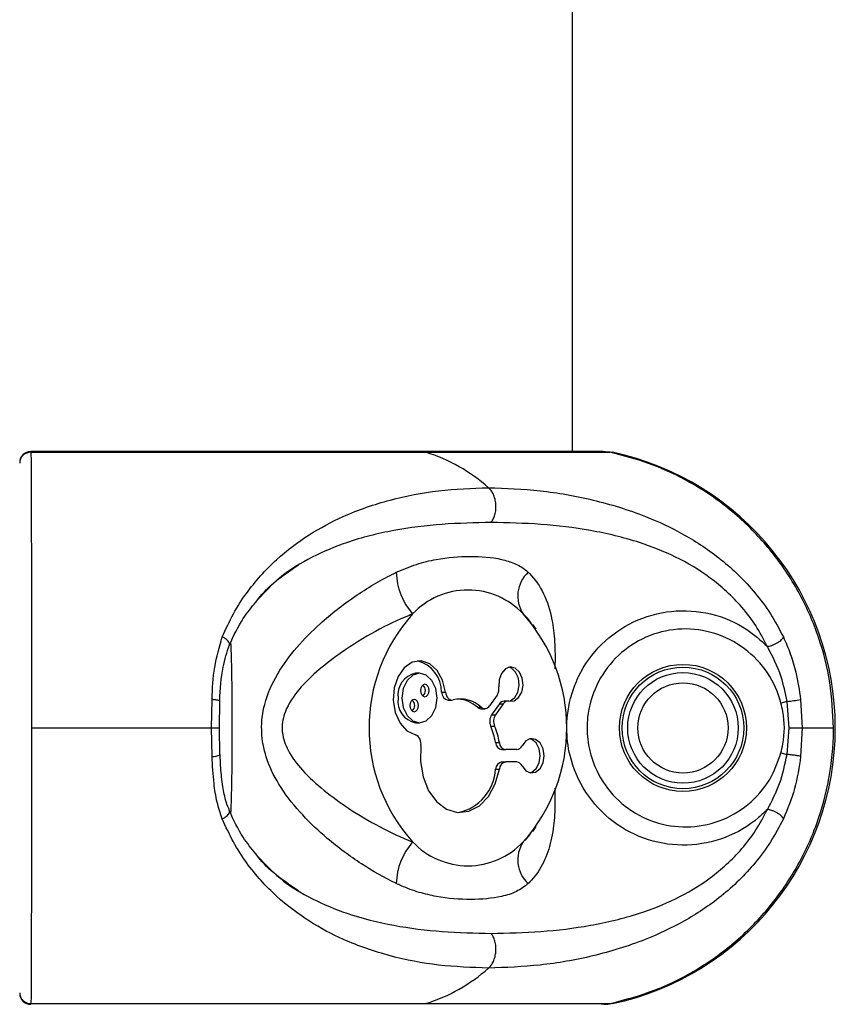
# Model space of a CAD drawing. Units: millimetres. Extents: x -19479 to 14042, y 703 to 31340.
# Drawn here: x 11275 to 11349, y 29915 to 30004 of the extents above; entities that cross this region are included whole.
import ezdxf

# ---------------------------------------------------------------- set-up
doc = ezdxf.new("R2010")
doc.units = ezdxf.units.MM

msp = doc.modelspace()

# ---------------------------------------------------------------- linework, layer by layer
at = {"color": 7, "linetype": 'Continuous', "lineweight": 25}
for p, q in [((11325.09058, 29964.62718), (11325.09058, 31214.62718)), ((11276.08548, 29964.57945), (11276.09061, 29964.58928)), ((11327.87007, 29964.62718), (11276.0998, 29964.62718)), ((11276.10884, 29964.56051), (11311.84039, 29964.56051)), ((11311.84039, 29964.56051), (11328.50061, 29964.56051)), ((11328.50061, 29964.56051), (11327.69689, 29964.59417)), ((11321.82733, 29948.55142), (11321.50856, 29948.99356)), ((11311.25936, 29944.57353), (11310.90581, 29944.57353)), ((11313.2569, 29942.86012), (11313.61046, 29942.86012)), ((11292.43891, 29939.62718), (11292.48798, 29942.19713)), ((11293.17275, 29942.02461), (11293.13983, 29939.62718)), ((11313.84468, 29942.15118), (11314.19823, 29942.15118)), ((11318.27503, 29942.60115), (11317.5781, 29941.61554)), ((11319.25711, 29942.05406), (11318.90356, 29942.05406)), ((11344.50668, 29942.02461), (11343.95774, 29941.88114)), ((11344.70447, 29939.62718), (11344.50668, 29942.02461)), ((11345.73753, 29942.19713), (11345.88661, 29939.62718)), ((11316.49323, 29941.49253), (11316.84679, 29941.49253)), ((11316.80366, 29941.36899), (11317.15721, 29941.36899)), ((11318.48267, 29941.8075), (11317.78574, 29940.8219)), ((11318.83622, 29941.8075), (11318.13929, 29940.8219)), ((11318.48267, 29941.8075), (11318.83622, 29941.8075)), ((11317.78574, 29940.8219), (11318.13929, 29940.8219)), ((11276.1557, 29939.62718), (11292.43891, 29939.62718)), ((11292.48798, 29937.05723), (11292.43891, 29939.62718)), ((11292.43891, 29939.62718), (11293.16391, 29939.62718)), ((11293.13983, 29939.62718), (11293.17275, 29937.22975)), ((11310.90581, 29940.08401), (11311.25936, 29940.08401)), ((11317.69876, 29939.78766), (11318.05231, 29939.78766)), ((11344.50668, 29937.22975), (11344.70447, 29939.62718)), ((11344.70447, 29939.62718), (11345.88661, 29939.62718)), ((11345.88661, 29939.62718), (11345.73753, 29937.05723)), ((11345.88661, 29939.62718), (11348.7085, 29939.62718)), ((11318.13072, 29938.31283), (11318.48428, 29938.31283)), ((11318.70935, 29937.6685), (11319.0629, 29937.6685)), ((11320.04851, 29937.6685), (11319.0629, 29937.6685)), ((11293.23845, 29936.90531), (11293.22419, 29937.20294)), ((11343.95774, 29937.37322), (11344.50668, 29937.22975)), ((11318.13072, 29935.90178), (11318.48428, 29935.90178)), ((11318.70935, 29936.54612), (11319.0629, 29936.54612)), ((11320.04851, 29936.54612), (11319.0629, 29936.54612)), ((11321.50941, 29930.26198), (11321.82733, 29930.70294)), ((11276.10884, 29914.69385), (11311.84039, 29914.69385)), ((11311.84039, 29914.69385), (11328.50061, 29914.69385)), ((11328.71951, 29914.69385), (11328.48693, 29914.65348))]:
    msp.add_line(p, q, dxfattribs=at)
at = {"color": 1, "linetype": 'Continuous', "lineweight": 25}
msp.add_line((11276.10884, 29914.69385), (11276.08549, 29914.66028), dxfattribs=at)
at = {"color": 7, "linetype": 'Continuous', "lineweight": 25, "flags": 128}
for points in [[(11327.93586, 29964.62319), (11328.05596, 29964.62698), (11328.71951, 29964.56051)], [(11313.61046, 29942.86012), (11313.35271, 29943.93295), (11312.85793, 29944.82412), (11312.18213, 29945.43273), (11311.40185, 29945.68987), (11310.60543, 29945.56642), (11309.88306, 29945.07635), (11309.31653, 29944.27516), (11308.97, 29943.25357), (11308.8827, 29942.12726), (11309.06452, 29941.02377), (11309.49488, 29940.06805), (11310.12503, 29939.36832), (11310.88363, 29939.00382)], [(11319.35272, 29942.04313), (11319.81138, 29942.07459), (11320.22118, 29942.36757), (11320.51105, 29942.87124), (11320.63068, 29943.49822), (11320.55933, 29944.13973), (11320.30937, 29944.68449), (11319.92416, 29945.03798), (11319.47055, 29945.13889), (11319.02721, 29944.96971), (11318.67106, 29944.55978), (11318.46389, 29943.98022), (11318.44164, 29943.33159)], [(11319.35302, 29942.04306), (11319.45782, 29942.07459), (11319.86763, 29942.36757), (11320.15749, 29942.87124), (11320.27713, 29943.49822), (11320.20577, 29944.13973), (11319.95581, 29944.68449), (11319.57061, 29945.03798), (11319.35302, 29945.12097)], [(11309.67208, 29942.32877), (11309.7929, 29941.46973), (11310.13698, 29940.74148), (11310.65193, 29940.25488), (11311.25936, 29940.08401), (11311.86679, 29940.25488), (11312.38174, 29940.74148), (11312.72582, 29941.46973), (11312.84665, 29942.32877), (11312.72582, 29943.1878), (11312.38174, 29943.91605), (11311.86679, 29944.40265), (11311.25936, 29944.57353), (11310.65193, 29944.40265), (11310.13698, 29943.91605), (11309.7929, 29943.1878), (11309.67208, 29942.32877)], [(11311.34414, 29943.00985), (11311.37435, 29942.79509), (11311.46037, 29942.61303), (11311.5891, 29942.49138), (11311.74096, 29942.44866), (11311.89282, 29942.49138), (11312.02156, 29942.61303), (11312.10758, 29942.79509), (11312.13778, 29943.00985), (11312.10758, 29943.22461), (11312.02156, 29943.40667), (11311.89282, 29943.52832), (11311.74096, 29943.57104), (11311.5891, 29943.52832), (11311.46037, 29943.40667), (11311.37435, 29943.22461), (11311.34414, 29943.00985)], [(11313.61046, 29942.86012), (11313.64061, 29942.69848), (11313.69275, 29942.54845), (11313.76484, 29942.41595), (11313.85401, 29942.30621), (11313.95676, 29942.22356), (11314.06903, 29942.17125), (11314.1864, 29942.15135), (11314.30424, 29942.16464)], [(11310.38094, 29941.64768), (11310.41115, 29941.43292), (11310.49717, 29941.25086), (11310.6259, 29941.12921), (11310.77776, 29941.08649), (11310.92962, 29941.12921), (11311.05836, 29941.25086), (11311.14438, 29941.43292), (11311.17458, 29941.64768), (11311.14438, 29941.86244), (11311.05836, 29942.0445), (11310.92962, 29942.16615), (11310.77776, 29942.20887), (11310.6259, 29942.16615), (11310.49717, 29942.0445), (11310.41115, 29941.86244), (11310.38094, 29941.64768)], [(11320.53154, 29936.19623), (11320.87159, 29935.75982), (11321.30786, 29935.55718), (11321.76466, 29935.62347), (11322.16274, 29935.94717), (11322.43304, 29936.47214), (11322.52867, 29937.10731), (11322.43304, 29937.74247), (11322.16274, 29938.26744), (11321.76466, 29938.59115), (11321.30786, 29938.65743), (11320.87159, 29938.45479), (11320.53154, 29938.01838)], [(11321.24942, 29935.56835), (11321.41111, 29935.62347), (11321.80919, 29935.94717), (11322.07949, 29936.47214), (11322.17512, 29937.10731), (11322.07949, 29937.74247), (11321.80919, 29938.26744), (11321.41111, 29938.59115), (11321.24942, 29938.64626)], [(11311.37542, 29938.02266), (11311.33594, 29936.58758), (11311.57879, 29935.19309), (11312.08499, 29933.94807), (11312.81502, 29932.94973), (11313.71187, 29932.27604), (11314.70552, 29931.97959), (11315.71837, 29932.08354), (11316.67135, 29932.57976), (11317.49003, 29933.42952), (11318.11049, 29934.56645), (11318.48428, 29935.90178)], [(11293.21256, 29937.20209), (11293.20916, 29937.20871), (11293.17275, 29937.22975)]]:
    msp.add_lwpolyline(points, dxfattribs=at)
at = {"color": 7, "linetype": 'Continuous', "lineweight": 25}
for radius in [5.75, 5.5, 5, 4.08]:
    msp.add_circle((11335.09058, 29939.62718), radius, dxfattribs=at)
for centre, radius, start, end in [((11276.09058, 29963.62718), 1, 90.3462005, 180.00005), ((11276.08014, 29963.57131), 0.98962, 88.3381425, 179.3383621), ((11307.17439, 29949.72858), 15.54856, 48.3745787, 72.5368703), ((11323.37359, 29939.62718), 25.5, 282.101492, 77.898508), ((11315.1123, 29953.86505), 5.95453, 181.5718024, 221.2969181), ((11323.04611, 29951.55454), 2.90192, 132.2756218, 213.9169324), ((11315.63831, 29945.23578), 6.86162, 43.2275636, 136.7724364), ((11322.13944, 29939.62718), 15.44425, 138.1302169, 221.8697831), ((11309.13718, 29939.62718), 15.44425, 318.1302169, 41.8697831), ((11310.34457, 29942.86933), 2.91234, 359.8188803, 75.3207447), ((11311.30263, 29942.60936), 2.00385, 101.4217537, 188.049467), ((11311.13935, 29943.00985), 0.65796, 310.2165447, 49.7834553), ((11313.94668, 29942.83388), 0.69028, 177.8209885, 261.502007), ((11317.37646, 29943.19033), 1.07451, 326.747626, 7.554069), ((11311.30263, 29942.04817), 2.00385, 171.950533, 258.5782463), ((11310.17615, 29941.64768), 0.65796, 310.2165448, 49.7834552), ((11314.94738, 29939.45239), 2.78745, 47.0458701, 103.3398478), ((11314.52382, 29939.31673), 2.93474, 47.8503907, 85.0957374), ((11318.93278, 29941.52165), 0.53321, 93.1412848, 147.581102), ((11319.26567, 29941.55004), 0.50071, 79.9877843, 149.0565436), ((11343.324, 29954.93983), 12.96925, 275.232098, 280.7250583), ((11316.81077, 29941.83863), 0.46969, 227.4646815, 269.1327948), ((11317.16251, 29941.85091), 0.47762, 228.6206664, 330.475548), ((11318.71556, 29940.22292), 1.10605, 147.210867, 203.1742734), ((11319.06911, 29940.22292), 1.10605, 147.210867, 203.1742734), ((11311.75487, 29937.24606), 6.46448, 9.4984169, 23.151483), ((11312.10842, 29937.24606), 6.46448, 9.4984169, 23.151483), ((11310.54357, 29938.21954), 0.85483, 346.6840669, 66.5584404), ((11318.81241, 29938.34302), 0.68235, 182.5356086, 261.3133226), ((11319.16596, 29938.34302), 0.68235, 182.5356086, 261.3133226), ((11320.00556, 29938.23615), 0.56928, 274.3267452, 337.5092673), ((11313.88336, 29936.13311), 4.25366, 282.0959668, 356.8825347), ((11318.81241, 29935.87159), 0.68235, 98.6866774, 177.4643914), ((11319.16596, 29935.87159), 0.68235, 98.6866774, 177.4643914), ((11320.00556, 29935.97846), 0.56928, 22.4907327, 85.6732548), ((11315.1123, 29925.38931), 5.95453, 138.7030819, 178.4281976), ((11315.63831, 29934.01858), 6.86162, 223.2275636, 316.7724364), ((11323.04611, 29927.69983), 2.90192, 146.0830676, 227.7243782), ((11307.17439, 29929.52578), 15.54856, 287.4631297, 311.6254213), ((11276.08014, 29915.68305), 0.98962, 180.6616379, 271.6618575), ((11276.09058, 29915.62718), 1, 179.9999687, 270.3605441)]:
    msp.add_arc(centre, radius, start, end, dxfattribs=at)
at = {"color": 1, "linetype": 'Continuous', "lineweight": 25}
msp.add_arc((11292.6405, 29938.17894), 1.13203, 262.2566957, 300.3539045, dxfattribs=at)
for points, knots in [([(11276.09061, 29964.58928), (11276.09391, 29964.602), (11276.1001, 29964.62591), (11276.10605, 29964.58136), (11276.10884, 29964.56051)], [0, 0, 0, 0, 0.53196716, 1, 1, 1, 1]), ([(11317.7469, 29958.21199), (11316.26599, 29958.17989), (11313.30815, 29958.11578), (11308.93332, 29957.56007), (11304.98371, 29956.60552), (11301.53243, 29955.14238), (11298.78285, 29953.52579), (11297.27604, 29951.9255), (11296.63481, 29951.24449)], [0, 0, 0, 0, 0.19897476, 0.39741457, 0.5951872, 0.74304722, 0.89065231, 1, 1, 1, 1]), ([(11321.09399, 29953.70172), (11321.1351, 29953.66168), (11321.69792, 29953.11354), (11322.58201, 29951.81916), (11323.25488, 29949.708), (11323.51139, 29947.4177), (11323.53439, 29945.91709), (11323.49954, 29944.99912), (11323.49798, 29944.9579)], [0, 0, 0, 0, 0.02139931, 0.29298674, 0.57469256, 0.78005387, 0.99012243, 1, 1, 1, 1]), ([(11321.48895, 29948.90871), (11321.26461, 29949.24364), (11321.01529, 29949.61587), (11320.67232, 29949.9062), (11320.63795, 29949.93529)], [0, 0, 0, 0, 0.89978698, 1, 1, 1, 1]), ([(11294.05441, 29947.13997), (11294.06407, 29947.15631), (11294.09349, 29947.20614), (11294.06411, 29947.32022), (11293.97032, 29947.46696), (11293.81471, 29947.61415), (11293.62804, 29947.74669), (11293.48777, 29947.81978), (11293.4212, 29947.85447)], [0, 0, 0, 0, 0.09480714, 0.28900761, 0.48320808, 0.66995399, 0.84337234, 1, 1, 1, 1]), ([(11294.1708, 29947.34152), (11294.18433, 29947.02923), (11294.23049, 29945.96361), (11294.2806, 29943.23951), (11294.29906, 29940.08086), (11294.28783, 29936.91164), (11294.25034, 29934.10037), (11294.19605, 29932.57602), (11294.17231, 29931.90967)], [0, 0, 0, 0, 0.08602964, 0.29355871, 0.50155644, 0.63164867, 0.83898132, 1, 1, 1, 1]), ([(11293.18789, 29942.0798), (11293.18257, 29942.08369), (11293.16576, 29942.09598), (11293.09367, 29942.11715), (11292.97705, 29942.14163), (11292.78646, 29942.17091), (11292.60555, 29942.1868), (11292.48798, 29942.19713)], [0, 0, 0, 0, 0.08791703, 0.27807294, 0.46822885, 0.65439608, 1, 1, 1, 1]), ([(11323.48897, 29934.18035), (11323.50187, 29933.64396), (11323.53418, 29932.30142), (11323.37962, 29930.37892), (11322.92357, 29928.34519), (11322.19839, 29926.8571), (11321.52028, 29925.97824), (11321.19581, 29925.6543), (11321.09399, 29925.55264)], [0, 0, 0, 0, 0.13823664, 0.34599131, 0.58353593, 0.82700856, 0.94571096, 1, 1, 1, 1]), ([(11293.4212, 29931.39989), (11293.48777, 29931.43458), (11293.62804, 29931.50767), (11293.8147, 29931.64021), (11293.97034, 29931.78741), (11294.06404, 29931.93412), (11294.0935, 29932.04753), (11294.06452, 29932.09683), (11294.05524, 29932.11262)], [0, 0, 0, 0, 0.15714426, 0.3311346, 0.51849646, 0.71333746, 0.90817846, 1, 1, 1, 1]), ([(11320.63795, 29929.31907), (11320.72395, 29929.39246), (11321.07246, 29929.68986), (11321.31301, 29930.08132), (11321.4942, 29930.37618)], [0, 0, 0, 0, 0.24675145, 1, 1, 1, 1]), ([(11296.63623, 29928.00877), (11297.28015, 29927.32544), (11298.79667, 29925.71612), (11301.55753, 29924.09849), (11305.00588, 29922.64208), (11308.94217, 29921.69352), (11313.30831, 29921.13853), (11316.26563, 29921.07446), (11317.7469, 29921.04237)], [0, 0, 0, 0, 0.10977965, 0.25854475, 0.405993, 0.60262755, 0.8009646, 1, 1, 1, 1])]:
    msp.add_open_spline(points, degree=3, knots=knots, dxfattribs=at)
at = {"color": 7, "linetype": 'Continuous', "lineweight": 25}
for points, knots in [([(11276.10884, 29964.56051), (11276.11292, 29964.19758), (11276.1212, 29963.46122), (11276.13087, 29961.49922), (11276.13892, 29958.9433), (11276.14516, 29955.84943), (11276.14992, 29952.26815), (11276.15321, 29948.36446), (11276.1552, 29944.17944), (11276.15569, 29941.23548), (11276.1557, 29939.70567), (11276.1557, 29939.62718)], [0, 0, 0, 0, 0.12256696, 0.24868013, 0.37126281, 0.49741653, 0.61971626, 0.74557721, 0.86761965, 0.99320814, 1, 1, 1, 1]), ([(11348.7085, 29939.62718), (11348.6441, 29941.00009), (11348.51353, 29943.78352), (11347.45369, 29947.86662), (11345.75088, 29951.79619), (11343.39814, 29955.38521), (11340.4536, 29958.5581), (11337.63974, 29960.71819), (11334.7883, 29962.38361), (11331.99311, 29963.66444), (11329.67241, 29964.25986), (11328.50061, 29964.56051)], [0, 0, 0, 0, 0.11865544, 0.24056218, 0.36245184, 0.48786932, 0.60986991, 0.73539452, 0.79304385, 0.89550126, 1, 1, 1, 1]), ([(11293.4212, 29947.85447), (11293.74143, 29948.56595), (11294.37974, 29949.98415), (11295.56923, 29951.8115), (11296.88429, 29953.44167), (11298.74941, 29955.30636), (11301.23716, 29957.17723), (11304.67411, 29959.00522), (11308.58622, 29960.33709), (11312.9534, 29961.18793), (11315.98794, 29961.29683), (11317.50265, 29961.35118)], [0, 0, 0, 0, 0.06509925, 0.12976149, 0.19298525, 0.25879055, 0.38391958, 0.50814554, 0.67274492, 0.83664846, 1, 1, 1, 1]), ([(11317.7469, 29958.21199), (11317.81272, 29958.31388), (11317.94974, 29958.52595), (11318.09369, 29958.92606), (11318.17776, 29959.38227), (11318.18167, 29959.86825), (11318.10314, 29960.3414), (11317.95093, 29960.76084), (11317.74891, 29961.10711), (11317.58257, 29961.27198), (11317.50265, 29961.35118)], [0, 0, 0, 0, 0.11358858, 0.23642187, 0.36629606, 0.5, 0.63370394, 0.76357813, 0.88641142, 1, 1, 1, 1]), ([(11317.50265, 29961.35118), (11319.05646, 29961.29683), (11322.16897, 29961.18794), (11326.96051, 29960.33872), (11331.33363, 29959.01067), (11335.22958, 29957.1864), (11338.03689, 29955.3302), (11340.15787, 29953.46537), (11341.66252, 29951.83721), (11343.04774, 29949.98902), (11343.80033, 29948.56328), (11344.17449, 29947.85447)], [0, 0, 0, 0, 0.16334707, 0.32720829, 0.49107112, 0.61494498, 0.74097354, 0.80472098, 0.86956539, 0.93515357, 1, 1, 1, 1]), ([(11342.72897, 29946.99581), (11342.39031, 29947.64019), (11341.71064, 29948.93341), (11340.02184, 29951.12228), (11337.60351, 29953.31213), (11334.44465, 29955.17019), (11330.80399, 29956.60459), (11326.72183, 29957.56266), (11322.22958, 29958.11537), (11319.24276, 29958.17975), (11317.7469, 29958.21199)], [0, 0, 0, 0, 0.06276431, 0.12596491, 0.25134239, 0.37636081, 0.5003441, 0.66590567, 0.83267924, 1, 1, 1, 1]), ([(11309.16001, 29953.70172), (11309.76873, 29953.96193), (11311.00563, 29954.49066), (11313.26896, 29955.01271), (11315.87631, 29955.22073), (11318.2378, 29955.0345), (11319.88068, 29954.53252), (11320.65877, 29954.09509), (11321.0191, 29953.76941), (11321.09399, 29953.70172)], [0, 0, 0, 0, 0.12780325, 0.25969279, 0.4964131, 0.73975194, 0.85356666, 0.96956431, 1, 1, 1, 1]), ([(11296.45922, 29951.0152), (11296.57974, 29951.17681), (11297.19759, 29952.00536), (11298.49958, 29953.14382), (11299.70821, 29953.96196), (11300.30963, 29954.36907)], [0, 0, 0, 0, 0.10852797, 0.55640426, 1, 1, 1, 1]), ([(11309.16001, 29925.55264), (11309.14341, 29925.56064), (11308.08851, 29926.06857), (11305.94737, 29927.28605), (11303.09333, 29929.40112), (11300.62301, 29931.7247), (11298.71769, 29934.08151), (11297.43945, 29936.54117), (11297.0304, 29938.37186), (11296.94442, 29940.06469), (11297.18579, 29942.01696), (11298.32882, 29944.56496), (11300.12441, 29946.97355), (11302.47909, 29949.33428), (11305.40766, 29951.61859), (11307.78172, 29953.03083), (11309.04456, 29953.64552), (11309.16001, 29953.70172)], [0, 0, 0, 0, 0.001534923, 0.097501982, 0.197021284, 0.274994723, 0.354977509, 0.425733618, 0.483627092, 0.495529969, 0.554349798, 0.630691602, 0.704837379, 0.781234336, 0.883288529, 0.989330355, 1, 1, 1, 1]), ([(11294.06165, 29947.13368), (11294.45366, 29947.96744), (11295.13838, 29949.42374), (11296.06368, 29950.53861), (11296.45922, 29951.0152)], [0, 0, 0, 0, 0.572522526, 1, 1, 1, 1]), ([(11342.72897, 29932.25855), (11342.46761, 29932.00427), (11341.36676, 29930.93325), (11338.97427, 29929.54542), (11335.47152, 29928.83076), (11331.89015, 29929.32192), (11328.64355, 29931.00348), (11326.13777, 29933.70156), (11324.82749, 29936.74458), (11324.53891, 29939.17174), (11324.66077, 29941.42177), (11325.06866, 29942.99766), (11326.06461, 29945.19137), (11327.58069, 29947.31884), (11330.54243, 29949.39793), (11334.02879, 29950.37736), (11337.6326, 29950.12636), (11340.64732, 29948.88038), (11342.12909, 29947.5389), (11342.72897, 29946.99581)], [0, 0, 0, 0, 0.02188002, 0.09215784, 0.16223797, 0.23293898, 0.30497317, 0.37749739, 0.44971134, 0.4999307, 0.52277278, 0.58484672, 0.59581823, 0.66744288, 0.73824011, 0.80920868, 0.88049139, 0.95161833, 1, 1, 1, 1]), ([(11310.63867, 29949.93529), (11310.53546, 29949.89425), (11309.4165, 29949.44932), (11307.22855, 29948.39982), (11304.48647, 29946.71563), (11302.15451, 29944.93943), (11300.35305, 29943.21057), (11299.09974, 29941.39335), (11298.81801, 29940.06201), (11298.83567, 29939.41194), (11298.88755, 29938.74093), (11299.36921, 29937.39352), (11300.71973, 29935.64916), (11302.61556, 29933.92952), (11304.97808, 29932.21677), (11307.66395, 29930.62826), (11309.63211, 29929.71522), (11310.62385, 29929.3249), (11310.63867, 29929.31907)], [0, 0, 0, 0, 0.01092648, 0.11846132, 0.22914718, 0.30607696, 0.38432235, 0.45463123, 0.50211566, 0.50362718, 0.51341572, 0.56286013, 0.62976688, 0.71098901, 0.79390389, 0.8949468, 0.99843014, 1, 1, 1, 1]), ([(11343.95774, 29941.88114), (11343.88946, 29942.11745), (11343.5433, 29943.31535), (11342.40957, 29945.31996), (11340.12551, 29947.35957), (11337.28599, 29948.52888), (11334.23365, 29948.68544), (11331.3259, 29947.81835), (11328.87738, 29946.04131), (11327.13262, 29943.54844), (11326.48987, 29941.26747), (11326.38191, 29939.24846), (11326.61889, 29937.2323), (11327.69284, 29934.69534), (11329.75274, 29932.42137), (11332.44576, 29930.97016), (11335.44718, 29930.50943), (11338.42916, 29931.06543), (11341.05964, 29932.57901), (11343.03211, 29934.77196), (11343.66453, 29936.54921), (11343.95774, 29937.37322)], [0, 0, 0, 0, 0.014377955, 0.07288395, 0.131545061, 0.190375409, 0.248916841, 0.306818565, 0.364374329, 0.422517327, 0.481545824, 0.499991782, 0.540605258, 0.599110913, 0.65799092, 0.716615995, 0.774462531, 0.832201942, 0.890476463, 0.949220338, 1, 1, 1, 1]), ([(11292.48798, 29942.19713), (11292.53263, 29943.18595), (11292.62219, 29945.16948), (11293.15434, 29946.9577), (11293.4212, 29947.85447)], [0, 0, 0, 0, 0.49851598, 1, 1, 1, 1]), ([(11342.72897, 29946.99581), (11342.78771, 29947.00409), (11342.91149, 29947.02153), (11343.13562, 29947.08784), (11343.38351, 29947.18797), (11343.63281, 29947.31925), (11343.8536, 29947.46721), (11344.02153, 29947.61409), (11344.13229, 29947.7467), (11344.1609, 29947.81979), (11344.17449, 29947.85447)], [0, 0, 0, 0, 0.11014721, 0.23210235, 0.36343, 0.5, 0.63657, 0.76789765, 0.88985279, 1, 1, 1, 1]), ([(11344.17449, 29947.85447), (11344.39359, 29947.35369), (11344.83763, 29946.33879), (11345.39881, 29944.43248), (11345.61209, 29943.02499), (11345.73753, 29942.19713)], [0, 0, 0, 0, 0.28629234, 0.58021073, 1, 1, 1, 1]), ([(11293.1882, 29942.08246), (11293.24779, 29943.12472), (11293.35176, 29944.94318), (11293.84928, 29946.47837), (11294.06164, 29947.13367)], [0, 0, 0, 0, 0.5731545, 1, 1, 1, 1]), ([(11344.50668, 29942.02461), (11344.35484, 29942.78096), (11344.0021, 29944.53808), (11343.19096, 29946.10396), (11342.72897, 29946.99581)], [0, 0, 0, 0, 0.43044313, 1, 1, 1, 1]), ([(11293.17275, 29942.02461), (11293.19882, 29942.03816), (11293.2323, 29942.05557), (11293.19594, 29942.07541), (11293.18789, 29942.0798)], [0, 0, 0, 0, 0.77864304, 1, 1, 1, 1]), ([(11343.95774, 29937.37322), (11344.01998, 29937.63461), (11344.31041, 29938.85434), (11344.30761, 29940.41572), (11344.0183, 29941.62751), (11343.95774, 29941.88114)], [0, 0, 0, 0, 0.17740973, 0.82782925, 1, 1, 1, 1]), ([(11276.1557, 29939.62718), (11276.15559, 29938.25427), (11276.15536, 29935.47084), (11276.1535, 29931.38774), (11276.1504, 29927.45817), (11276.14589, 29923.86916), (11276.13983, 29920.69626), (11276.13351, 29918.53617), (11276.12654, 29916.87075), (11276.11929, 29915.58992), (11276.11234, 29914.9945), (11276.10884, 29914.69385)], [0, 0, 0, 0, 0.11865544, 0.24056218, 0.36245184, 0.48786932, 0.60986991, 0.73539452, 0.79304385, 0.89550126, 1, 1, 1, 1]), ([(11328.50061, 29914.69385), (11329.8731, 29915.05678), (11332.65781, 29915.79314), (11336.50899, 29917.75515), (11340.02559, 29920.31106), (11343.02763, 29923.40494), (11345.48782, 29926.98621), (11347.29121, 29930.88991), (11348.42045, 29935.07492), (11348.70362, 29938.01889), (11348.70826, 29939.54869), (11348.7085, 29939.62718)], [0, 0, 0, 0, 0.12256696, 0.24868013, 0.37126281, 0.49741653, 0.61971626, 0.74557721, 0.86761965, 0.99320814, 1, 1, 1, 1]), ([(11293.4212, 29931.39989), (11293.25119, 29931.90067), (11292.90665, 29932.91557), (11292.61331, 29934.82188), (11292.53439, 29936.22937), (11292.48798, 29937.05723)], [0, 0, 0, 0, 0.286292339, 0.580210732, 1, 1, 1, 1]), ([(11294.08133, 29932.12278), (11293.97131, 29932.39479), (11293.69472, 29933.07862), (11293.44554, 29934.39824), (11293.28411, 29935.72832), (11293.25008, 29936.60567), (11293.23845, 29936.90531)], [0, 0, 0, 0, 0.19221901, 0.48324482, 0.8235174, 1, 1, 1, 1]), ([(11342.72897, 29932.25855), (11343.13253, 29933.02216), (11343.95443, 29934.57738), (11344.3204, 29936.33508), (11344.50668, 29937.22975)], [0, 0, 0, 0, 0.49099963, 1, 1, 1, 1]), ([(11345.73753, 29937.05723), (11345.58841, 29936.06821), (11345.28934, 29934.08468), (11344.54679, 29932.29647), (11344.17449, 29931.39989)], [0, 0, 0, 0, 0.4986159, 1, 1, 1, 1]), ([(11345.73753, 29937.05723), (11345.69081, 29937.06756), (11345.61893, 29937.08346), (11345.4361, 29937.11272), (11345.2686, 29937.13725), (11345.07959, 29937.16269), (11344.82211, 29937.19514), (11344.63093, 29937.21612), (11344.50668, 29937.22975)], [0, 0, 0, 0, 0.23936208, 0.36829978, 0.5, 0.63170022, 0.76063792, 1, 1, 1, 1]), ([(11317.7469, 29921.04237), (11319.24402, 29921.07473), (11322.23019, 29921.13929), (11326.71892, 29921.69143), (11330.8012, 29922.648), (11334.44365, 29924.08342), (11337.60584, 29925.94425), (11340.01993, 29928.13123), (11341.70814, 29930.31685), (11342.38771, 29931.60944), (11342.72897, 29932.25855)], [0, 0, 0, 0, 0.16746563, 0.3340268, 0.4992663, 0.62368611, 0.74889801, 0.87407457, 0.93676354, 1, 1, 1, 1]), ([(11344.17449, 29931.39989), (11344.1609, 29931.43458), (11344.13229, 29931.50766), (11344.02153, 29931.64027), (11343.8536, 29931.78715), (11343.63281, 29931.93511), (11343.38351, 29932.06639), (11343.13562, 29932.16652), (11342.91149, 29932.23283), (11342.78771, 29932.25027), (11342.72897, 29932.25855)], [0, 0, 0, 0, 0.11014721, 0.23210235, 0.36343, 0.5, 0.63657, 0.76789765, 0.88985279, 1, 1, 1, 1]), ([(11317.50265, 29917.90318), (11315.98775, 29917.95755), (11312.95413, 29918.06644), (11308.59565, 29918.91515), (11304.69697, 29920.24236), (11301.26313, 29922.06495), (11298.78147, 29923.92082), (11296.9118, 29925.7859), (11295.58768, 29927.41475), (11294.38217, 29929.26374), (11293.7403, 29930.69056), (11293.4212, 29931.39989)], [0, 0, 0, 0, 0.16337491, 0.32716323, 0.49084644, 0.61470536, 0.74079048, 0.80460685, 0.86946086, 0.93510318, 1, 1, 1, 1]), ([(11296.45244, 29928.24896), (11296.05594, 29928.72687), (11295.13269, 29929.83968), (11294.45073, 29931.29205), (11294.06165, 29932.12068)], [0, 0, 0, 0, 0.4294648, 1, 1, 1, 1]), ([(11344.17449, 29931.39989), (11343.80265, 29930.69517), (11343.04784, 29929.2646), (11341.67389, 29927.4322), (11340.16937, 29925.79975), (11338.05404, 29923.93584), (11335.22868, 29922.06665), (11331.32982, 29920.24293), (11326.95704, 29918.91506), (11322.16921, 29918.06643), (11319.05785, 29917.95758), (11317.50265, 29917.90318)], [0, 0, 0, 0, 0.06446354, 0.13085997, 0.19364442, 0.25878577, 0.38501118, 0.50931632, 0.67290571, 0.83650363, 1, 1, 1, 1]), ([(11300.31177, 29924.88454), (11299.708, 29925.29304), (11298.49826, 29926.11151), (11297.19439, 29927.2527), (11296.57548, 29928.08375), (11296.45244, 29928.24896)], [0, 0, 0, 0, 0.443915806, 0.889450581, 1, 1, 1, 1]), ([(11321.09399, 29925.55264), (11320.75469, 29925.29243), (11320.06526, 29924.7637), (11318.3286, 29924.24165), (11315.91285, 29924.03363), (11313.38128, 29924.21986), (11311.23236, 29924.72184), (11310.00255, 29925.15927), (11309.305, 29925.48495), (11309.16001, 29925.55264)], [0, 0, 0, 0, 0.12780325, 0.25969279, 0.4964131, 0.73975194, 0.85356666, 0.96956431, 1, 1, 1, 1]), ([(11317.50265, 29917.90318), (11317.58257, 29917.98239), (11317.74891, 29918.14725), (11317.95093, 29918.49352), (11318.10314, 29918.91296), (11318.18167, 29919.38611), (11318.17776, 29919.87209), (11318.09369, 29920.3283), (11317.94974, 29920.72841), (11317.81272, 29920.94048), (11317.7469, 29921.04237)], [0, 0, 0, 0, 0.11358858, 0.23642187, 0.36629606, 0.5, 0.63370394, 0.76357813, 0.88641142, 1, 1, 1, 1]), ([(11327.69863, 29914.67496), (11327.86951, 29914.65366), (11328.13894, 29914.62007), (11328.40374, 29914.67409), (11328.50061, 29914.69385)], [0, 0, 0, 0, 0.63421115, 1, 1, 1, 1])]:
    msp.add_open_spline(points, degree=3, knots=knots, dxfattribs=at)

doc.saveas('drawing.dxf')
